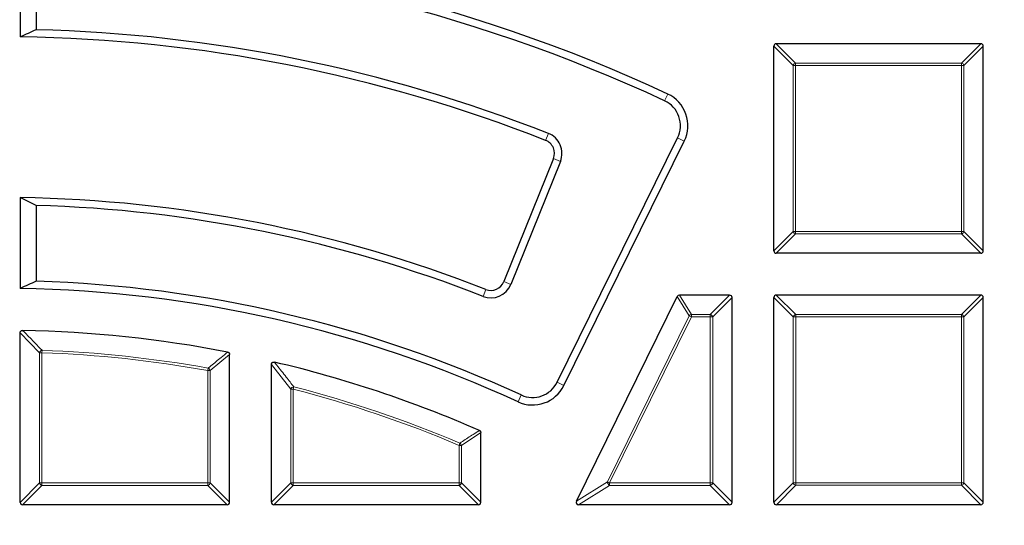
# Model space of a CAD drawing. Units: millimetres. Extents: x 0 to 420, y 0 to 297.
# Drawn here: x 125 to 153, y 227 to 241 of the extents above; entities that cross this region are included whole.
import ezdxf

# ---------------------------------------------------------------- set-up
doc = ezdxf.new("R2010")
doc.units = ezdxf.units.MM

msp = doc.modelspace()

# ---------------------------------------------------------------- linework, layer by layer
at = {"color": 7, "linetype": 'Continuous', "lineweight": 25}
for p, q in [((124.8467, 243.4533), (124.847, 240.853)), ((125.3086, 243.2304), (125.3088, 241.0585)), ((146.4475, 234.7285), (146.447, 240.5899)), ((152.3777, 240.6597), (146.5163, 240.6592)), ((152.4475, 234.729), (152.447, 240.5904)), ((140.2373, 230.9667), (143.6876, 237.9648)), ((140.4296, 230.8719), (143.8799, 237.87)), ((140.1299, 237.3695), (138.7066, 233.8459)), ((140.3286, 237.2892), (138.9054, 233.7656)), ((124.8474, 236.2525), (124.8476, 233.6522)), ((125.3093, 236.0281), (125.3095, 233.8559)), ((152.3782, 234.6597), (146.5168, 234.6592)), ((140.7873, 227.5586), (143.6773, 233.4203)), ((145.1783, 233.4591), (143.7394, 233.4589)), ((145.2481, 227.5284), (145.2476, 233.3898)), ((146.4481, 227.5285), (146.4476, 233.3899)), ((152.3783, 233.4597), (146.5169, 233.4592)), ((152.4481, 227.529), (152.4476, 233.3904)), ((124.8481, 227.5265), (124.8477, 232.3814)), ((130.8481, 227.5271), (130.8478, 231.7616)), ((132.0481, 227.5272), (132.0478, 231.4745)), ((138.0481, 227.5277), (138.048, 229.5237)), ((130.7789, 227.4578), (124.9174, 227.4573)), ((137.9789, 227.4584), (132.1174, 227.4579)), ((145.1789, 227.4591), (140.8494, 227.4587)), ((152.3789, 227.4597), (146.5174, 227.4592))]:
    msp.add_line(p, q, dxfattribs=at)
at = {"color": 8, "linetype": 'Continuous', "lineweight": 18}
for p, q in [((147.0013, 240.0357), (146.447, 240.5899)), ((146.5163, 240.6592), (147.0706, 240.105)), ((151.8235, 240.1054), (152.3777, 240.6597)), ((152.447, 240.5904), (151.8928, 240.0361)), ((147.0017, 235.2828), (147.0013, 240.0357)), ((147.0706, 240.0357), (147.0013, 240.0357)), ((147.0706, 240.105), (151.8235, 240.1054)), ((147.0706, 240.0357), (147.0706, 240.105)), ((151.8235, 240.0361), (147.0706, 240.0357)), ((147.0706, 240.0357), (147.071, 235.2828)), ((151.8235, 240.1054), (151.8235, 240.0361)), ((151.8239, 235.2832), (151.8235, 240.0361)), ((151.8928, 240.0361), (151.8235, 240.0361)), ((151.8928, 240.0361), (151.8932, 235.2832)), ((143.3144, 239.0245), (143.4048, 239.2188)), ((139.9837, 238.0911), (139.9053, 237.8916)), ((143.6876, 237.9648), (143.8799, 237.87)), ((140.3286, 237.2892), (140.1299, 237.3695)), ((146.4475, 234.7285), (147.0017, 235.2828)), ((147.071, 235.2135), (146.5168, 234.6592)), ((147.071, 235.2828), (147.0017, 235.2828)), ((147.071, 235.2828), (151.8239, 235.2832)), ((147.071, 235.2828), (147.071, 235.2135)), ((151.8239, 235.2139), (147.071, 235.2135)), ((151.8932, 235.2832), (151.8239, 235.2832)), ((151.8239, 235.2139), (151.8239, 235.2832)), ((152.3782, 234.6597), (151.8239, 235.2139)), ((151.8932, 235.2832), (152.4475, 234.729)), ((138.9054, 233.7656), (138.7066, 233.8459)), ((138.1116, 233.4237), (138.1898, 233.6233)), ((144.022, 232.8661), (143.6773, 233.4203)), ((143.7394, 233.4589), (144.0841, 232.9047)), ((144.6241, 232.9048), (145.1783, 233.4591)), ((145.2476, 233.3898), (144.6934, 232.8355)), ((147.0019, 232.8357), (146.4476, 233.3899)), ((146.5169, 233.4592), (147.0712, 232.905)), ((151.8241, 232.9054), (152.3783, 233.4597)), ((152.4476, 233.3904), (151.8934, 232.8361)), ((141.6785, 228.1129), (144.022, 232.8661)), ((144.0841, 232.8354), (141.7407, 228.0823)), ((144.0841, 232.8354), (144.022, 232.8661)), ((144.0841, 232.9047), (144.6241, 232.9048)), ((144.0841, 232.9047), (144.0841, 232.8354)), ((144.6241, 232.8355), (144.0841, 232.8354)), ((144.6241, 232.9048), (144.6241, 232.8355)), ((144.6246, 228.0826), (144.6241, 232.8355)), ((144.6934, 232.8355), (144.6241, 232.8355)), ((144.6934, 232.8355), (144.6938, 228.0826)), ((147.0023, 228.0828), (147.0019, 232.8357)), ((147.0712, 232.8357), (147.0019, 232.8357)), ((147.0712, 232.905), (151.8241, 232.9054)), ((147.0712, 232.8357), (147.0712, 232.905)), ((151.8241, 232.8361), (147.0712, 232.8357)), ((147.0712, 232.8357), (147.0716, 228.0828)), ((151.8241, 232.9054), (151.8241, 232.8361)), ((151.8246, 228.0832), (151.8241, 232.8361)), ((151.8934, 232.8361), (151.8241, 232.8361)), ((151.8934, 232.8361), (151.8938, 228.0832)), ((125.402, 231.8116), (124.8477, 232.3814)), ((125.4713, 231.8116), (125.402, 231.8116)), ((125.4023, 228.0808), (125.402, 231.8116)), ((125.4738, 231.8808), (125.4713, 231.8116)), ((125.4713, 231.8116), (125.4716, 228.0808)), ((130.8478, 231.7616), (130.2935, 231.3012)), ((132.6021, 230.7672), (132.0478, 231.4745)), ((130.2243, 231.3012), (130.2365, 231.3694)), ((130.2935, 231.3012), (130.2243, 231.3012)), ((130.2246, 228.0813), (130.2243, 231.3012)), ((130.2935, 231.3012), (130.2938, 228.0813)), ((132.6887, 230.8343), (132.6714, 230.7672)), ((140.2373, 230.9667), (140.4296, 230.8719)), ((132.6023, 228.0815), (132.6021, 230.7672)), ((132.6714, 230.7672), (132.6021, 230.7672)), ((132.6714, 230.7672), (132.6716, 228.0815)), ((139.2046, 230.6003), (139.1151, 230.4055)), ((138.048, 229.5237), (137.4937, 229.1587)), ((137.4245, 229.1587), (137.4515, 229.2225)), ((137.4246, 228.0819), (137.4245, 229.1587)), ((137.4937, 229.1587), (137.4245, 229.1587)), ((137.4937, 229.1587), (137.4938, 228.0819)), ((124.8481, 227.5265), (125.4023, 228.0808)), ((125.4716, 228.0116), (124.9174, 227.4573)), ((125.4716, 228.0808), (125.4023, 228.0808)), ((125.4716, 228.0808), (130.2246, 228.0813)), ((125.4716, 228.0808), (125.4716, 228.0116)), ((130.2246, 228.012), (125.4716, 228.0116)), ((130.2938, 228.0813), (130.2246, 228.0813)), ((130.2246, 228.012), (130.2246, 228.0813)), ((130.7789, 227.4578), (130.2246, 228.012)), ((130.2938, 228.0813), (130.8481, 227.5271)), ((132.0481, 227.5272), (132.6023, 228.0815)), ((132.6716, 228.0122), (132.1174, 227.4579)), ((132.6716, 228.0815), (132.6023, 228.0815)), ((132.6716, 228.0815), (137.4246, 228.0819)), ((132.6716, 228.0815), (132.6716, 228.0122)), ((137.4246, 228.0126), (132.6716, 228.0122)), ((137.4938, 228.0819), (137.4246, 228.0819)), ((137.4246, 228.0126), (137.4246, 228.0819)), ((137.9789, 227.4584), (137.4246, 228.0126)), ((137.4938, 228.0819), (138.0481, 227.5277)), ((140.7873, 227.5586), (141.6785, 228.1129)), ((141.7407, 228.013), (140.8494, 227.4587)), ((141.6785, 228.1129), (141.7407, 228.0823)), ((141.7407, 228.0823), (144.6246, 228.0826)), ((141.7407, 228.0823), (141.7407, 228.013)), ((144.6246, 228.0133), (141.7407, 228.013)), ((144.6938, 228.0826), (144.6246, 228.0826)), ((144.6246, 228.0133), (144.6246, 228.0826)), ((145.1789, 227.4591), (144.6246, 228.0133)), ((144.6938, 228.0826), (145.2481, 227.5284)), ((146.4481, 227.5285), (147.0023, 228.0828)), ((147.0716, 228.0135), (146.5174, 227.4592)), ((147.0716, 228.0828), (147.0023, 228.0828)), ((147.0716, 228.0828), (151.8246, 228.0832)), ((147.0716, 228.0828), (147.0716, 228.0135)), ((151.8246, 228.0139), (147.0716, 228.0135)), ((151.8938, 228.0832), (151.8246, 228.0832)), ((151.8246, 228.0139), (151.8246, 228.0832)), ((152.3789, 227.4597), (151.8246, 228.0139)), ((151.8938, 228.0832), (152.4481, 227.529))]:
    msp.add_line(p, q, dxfattribs=at)
at = {"color": 7, "linetype": 'Continuous', "lineweight": 25}
for radius in [81.9443, 69]:
    msp.add_circle((124.2508, 198.0572), radius, dxfattribs=at)
at = {"color": 8, "linetype": 'Continuous', "lineweight": 18}
for radius in [81.9424, 72.0372, 71.5379, 69.0684]:
    msp.add_circle((124.2508, 198.0572), radius, dxfattribs=at)
for centre, radius, start, end in [((124.2508, 198.0572), 69.5659, 178.296421, 89.975185), ((147.0962, 240.0101), 0.0983, 105.11641, 164.89384), ((151.7979, 240.0105), 0.0983, 15.11641, 74.89384), ((147.0966, 235.3084), 0.0983, 195.11641, 254.89384), ((151.7983, 235.3088), 0.0983, 285.11641, 344.89384), ((144.0992, 232.8111), 0.0948, 99.17432, 144.58592), ((144.5985, 232.8098), 0.0983, 15.11641, 74.89384), ((147.0968, 232.8101), 0.0983, 105.11641, 164.89384), ((151.7985, 232.8105), 0.0983, 15.11641, 74.89384), ((125.4971, 231.7849), 0.0987, 103.62756, 164.30671), ((124.2508, 198.0572), 33.7765, 79.81346, 87.92915), ((124.2508, 198.0572), 33.8457, 79.81346, 87.92915), ((130.1992, 231.2803), 0.0966, 12.52044, 67.29814), ((132.698, 230.7328), 0.1019, 95.27901, 160.28978), ((124.2508, 198.0572), 33.8457, 67.04391, 75.56366), ((124.2508, 198.0572), 33.7765, 67.04391, 75.56366), ((137.4, 229.1425), 0.0951, 9.80034, 57.2487), ((125.4973, 228.1065), 0.0983, 195.11641, 254.89384), ((130.1989, 228.1069), 0.0983, 285.11641, 344.89384), ((132.6973, 228.1071), 0.0983, 195.11641, 254.89384), ((137.3989, 228.1075), 0.0983, 285.11641, 344.89384), ((141.7851, 228.1099), 0.1066, 178.38705, 245.3732), ((144.5989, 228.1082), 0.0983, 285.11641, 344.89384), ((147.0973, 228.1084), 0.0983, 195.11641, 254.89384), ((151.7989, 228.1088), 0.0983, 285.11641, 344.89384)]:
    msp.add_arc(centre, radius, start, end, dxfattribs=at)
at = {"color": 7, "linetype": 'Continuous', "lineweight": 25}
for centre, radius, start, end in [((124.2508, 198.0572), 45.4, 65.04568, 89.24789), ((124.2508, 198.0572), 45.1856, 65.04568, 88.65853), ((124.2508, 198.0572), 43.0144, 68.54566, 88.59054), ((124.2508, 198.0572), 42.8, 68.54566, 89.20188), ((142.9829, 238.3122), 0.7856, 333.75512, 65.04568), ((142.9829, 238.3122), 1, 333.75512, 65.04568), ((139.759, 237.5193), 0.4, 338.00512, 68.54566), ((139.759, 237.5193), 0.6144, 338.00512, 68.54566), ((124.2508, 198.0572), 38.2, 68.59887, 89.10515), ((124.2508, 198.0572), 37.9856, 68.59887, 88.40322), ((124.2508, 198.0572), 35.6, 65.32078, 89.03942), ((124.2508, 198.0572), 35.8144, 65.32078, 88.30608), ((138.3357, 233.9957), 0.6144, 248.59887, 338.00512), ((138.3357, 233.9957), 0.4, 248.59887, 338.00512), ((124.2508, 198.0572), 34.4, 79.03894, 88.88806), ((124.2508, 198.0572), 34.4, 66.4298, 76.75398), ((139.5327, 231.3141), 1, 245.32078, 333.75512), ((139.5327, 231.3141), 0.7856, 245.32078, 333.75512)]:
    msp.add_arc(centre, radius, start, end, dxfattribs=at)
for centre, major_axis, ratio, start_param, end_param in [((149.4025, 198.0594), (54.1945, 0.0048), 0.885782, 2.031421, 2.040958), ((146.5394, 240.5668), (-0.073, 0.073), 0.7745967, 5.6241273, 6.9422433), ((152.3546, 240.5673), (0.073, 0.073), 0.7745967, 5.6241273, 6.9422433), ((101.4905, 198.0552), (49.0415, 0.0044), 0.885782, 1.0635704, 1.0743133), ((146.5399, 234.7516), (-0.073, -0.073), 0.7745967, 5.6241273, 6.9422433), ((152.3551, 234.7521), (0.073, -0.073), 0.7745967, 5.6241273, 6.9422433), ((145.1437, 198.0591), (45.018, 0.004), 0.885782, 2.0269671, 2.0384281), ((143.7538, 233.3666), (0.0511, -0.0821), 0.826975, 2.6666132, 3.6165721), ((145.1552, 233.3667), (0.073, 0.073), 0.7745967, 5.6241273, 6.9422433), ((146.54, 233.3668), (-0.073, 0.073), 0.7745967, 5.6241273, 6.9422433), ((152.3552, 233.3673), (0.073, 0.073), 0.7745967, 5.6241273, 6.9422433), ((124.9405, 227.5496), (-0.073, -0.073), 0.7745967, 5.6241273, 6.9422433), ((130.7558, 227.5502), (0.073, -0.073), 0.7745967, 5.6241273, 6.9422433), ((132.1405, 227.5503), (-0.073, -0.073), 0.7745967, 5.6241273, 6.9422433), ((137.9558, 227.5508), (0.073, -0.073), 0.7745967, 5.6241273, 6.9422433), ((140.8865, 227.5511), (0.1007, 0.0626), 0.6749117, 2.3152906, 3.9678947), ((145.1558, 227.5514), (0.073, -0.073), 0.7745967, 5.6241273, 6.9422433), ((146.5405, 227.5516), (-0.073, -0.073), 0.7745967, 5.6241273, 6.9422433), ((152.3558, 227.5521), (0.073, -0.073), 0.7745967, 5.6241273, 6.9422433)]:
    msp.add_ellipse(centre, major_axis=major_axis, ratio=ratio, start_param=start_param, end_param=end_param, dxfattribs=at)
for points, knots in [([(124.8477, 232.3814), (124.8484, 232.3897), (124.8497, 232.4061), (124.8616, 232.4277), (124.8792, 232.4423), (124.8988, 232.4499), (124.9121, 232.4504), (124.9183, 232.4507)], [0, 0, 0, 0, 0.2212809, 0.4438383, 0.6423956, 0.8307615, 1, 1, 1, 1]), ([(130.7917, 231.8296), (130.7993, 231.8274), (130.8147, 231.8231), (130.833, 231.8077), (130.8444, 231.7878), (130.8476, 231.7717), (130.8477, 231.763), (130.8478, 231.7616)], [0, 0, 0, 0, 0.2476951, 0.4964108, 0.7270555, 0.9557572, 1, 1, 1, 1]), ([(132.0478, 231.4745), (132.0485, 231.4833), (132.0497, 231.4995), (132.0606, 231.5209), (132.0767, 231.5357), (132.0965, 231.5436), (132.1156, 231.5452), (132.1277, 231.543), (132.1329, 231.542)], [0, 0, 0, 0, 0.2059615, 0.3794125, 0.5536539, 0.7102638, 0.8740009, 1, 1, 1, 1]), ([(138.0064, 229.5872), (138.0133, 229.5835), (138.027, 229.576), (138.0412, 229.557), (138.0473, 229.5387), (138.0478, 229.5275), (138.048, 229.5237)], [0, 0, 0, 0, 0.2902461, 0.5812968, 0.8591304, 1, 1, 1, 1])]:
    msp.add_open_spline(points, degree=3, knots=knots, dxfattribs=at)
at = {"color": 8, "linetype": 'Continuous', "lineweight": 18}
for points, knots in [([(124.9183, 232.4507), (124.9421, 232.4265), (125.0611, 232.3054), (125.2463, 232.1157), (125.4075, 231.9493), (125.4738, 231.8808)], [0, 0, 0, 0, 0.1283119, 0.6415601, 1, 1, 1, 1]), ([(130.2365, 231.3694), (130.2612, 231.39), (130.3843, 231.4927), (130.5693, 231.6463), (130.7299, 231.7787), (130.7917, 231.8296)], [0, 0, 0, 0, 0.1332615, 0.6663081, 1, 1, 1, 1]), ([(132.1329, 231.542), (132.1555, 231.5135), (132.2685, 231.3711), (132.4539, 231.1357), (132.6162, 230.9273), (132.6887, 230.8343)], [0, 0, 0, 0, 0.1216, 0.6080012, 1, 1, 1, 1]), ([(137.4515, 229.2225), (137.4768, 229.2392), (137.6035, 229.323), (137.7885, 229.4447), (137.9482, 229.5491), (138.0064, 229.5872)], [0, 0, 0, 0, 0.1370701, 0.6853509, 1, 1, 1, 1])]:
    msp.add_open_spline(points, degree=3, knots=knots, dxfattribs=at)

doc.saveas('drawing.dxf')
